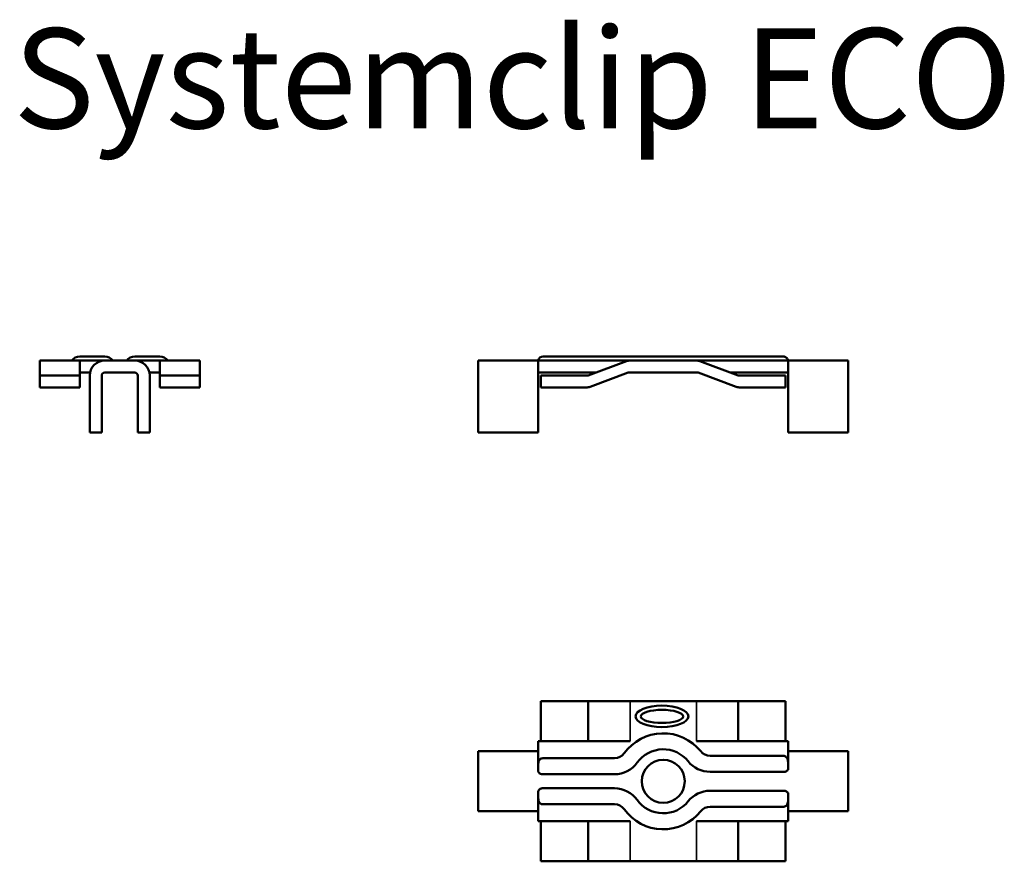
# Model space of a CAD drawing. Units: millimetres. Extents: x 1735 to 1862, y 1653 to 1834.
# Drawn here: x 1735 to 1833, y 1750 to 1834 of the extents above; entities that cross this region are included whole.
import ezdxf

# ---------------------------------------------------------------- set-up
doc = ezdxf.new("R2010")
doc.units = ezdxf.units.MM
doc.layers.add('Sichtbar (ISO)', color=7, linetype='Continuous', lineweight=50)
doc.layers.add('Sichtbar schmal (ISO)', color=7, linetype='Continuous', lineweight=35)
doc.styles.get("Standard").update_dxf_attribs({"font": 'arial.ttf'})

msp = doc.modelspace()

# ---------------------------------------------------------------- linework, layer by layer
at = {"layer": 'Sichtbar (ISO)'}
for p, q in [((1742.272, 1800.306), (1740.772, 1800.306)), ((1743.022, 1800.306), (1742.272, 1800.306)), ((1743.272, 1800.306), (1743.022, 1800.306)), ((1746.522, 1800.306), (1746.272, 1800.306)), ((1747.272, 1800.306), (1746.522, 1800.306)), ((1748.772, 1800.306), (1747.272, 1800.306)), ((1794.255, 1800.306), (1787.119, 1800.306)), ((1795.88, 1800.306), (1794.255, 1800.306)), ((1802.251, 1800.306), (1795.88, 1800.306)), ((1803.812, 1800.306), (1802.251, 1800.306)), ((1811.135, 1800.306), (1803.812, 1800.306)), ((1736.772, 1799.843), (1736.772, 1799.906)), ((1740.772, 1799.906), (1736.772, 1799.906)), ((1736.772, 1799.843), (1736.772, 1798.406)), ((1743.272, 1799.906), (1740.772, 1799.906)), ((1740.772, 1799.906), (1740.772, 1798.706)), ((1743.272, 1799.906), (1746.272, 1799.906)), ((1746.272, 1799.906), (1748.772, 1799.906)), ((1752.772, 1799.906), (1748.772, 1799.906)), ((1748.772, 1798.706), (1748.772, 1799.906)), ((1752.772, 1799.906), (1752.772, 1799.843)), ((1752.772, 1799.843), (1752.772, 1798.406)), ((1786.629, 1799.906), (1780.629, 1799.906)), ((1780.629, 1798.406), (1780.629, 1799.906)), ((1795.81, 1799.906), (1786.629, 1799.906)), ((1786.629, 1798.706), (1786.629, 1799.906)), ((1795.459, 1799.843), (1791.629, 1798.406)), ((1795.81, 1799.906), (1802.447, 1799.906)), ((1802.447, 1799.906), (1811.629, 1799.906)), ((1802.798, 1799.843), (1806.629, 1798.406)), ((1811.629, 1799.906), (1811.629, 1798.706)), ((1817.629, 1799.906), (1811.629, 1799.906)), ((1817.629, 1799.906), (1817.629, 1798.406)), ((1736.772, 1798.406), (1736.772, 1797.206)), ((1740.772, 1798.406), (1736.772, 1798.406)), ((1741.802, 1798.706), (1740.772, 1798.706)), ((1740.772, 1798.406), (1740.772, 1798.706)), ((1740.772, 1797.206), (1740.772, 1798.406)), ((1741.772, 1792.706), (1741.772, 1798.406)), ((1742.972, 1798.406), (1742.972, 1792.706)), ((1746.272, 1798.706), (1743.272, 1798.706)), ((1746.572, 1792.706), (1746.572, 1798.406)), ((1748.772, 1798.706), (1747.742, 1798.706)), ((1747.772, 1798.406), (1747.772, 1792.706)), ((1748.772, 1798.406), (1748.772, 1798.706)), ((1748.772, 1797.206), (1748.772, 1798.406)), ((1748.772, 1798.406), (1752.772, 1798.406)), ((1752.772, 1798.406), (1752.772, 1797.206)), ((1780.629, 1792.706), (1780.629, 1798.406)), ((1792.429, 1798.706), (1786.629, 1798.706)), ((1786.629, 1798.706), (1786.629, 1798.406)), ((1786.629, 1792.706), (1786.629, 1798.406)), ((1791.629, 1798.406), (1786.901, 1798.406)), ((1786.901, 1798.406), (1786.901, 1797.206)), ((1791.832, 1797.283), (1795.629, 1798.706)), ((1802.629, 1798.706), (1795.629, 1798.706)), ((1806.425, 1797.283), (1802.629, 1798.706)), ((1811.629, 1798.706), (1805.829, 1798.706)), ((1806.629, 1798.406), (1811.357, 1798.406)), ((1811.357, 1798.406), (1811.357, 1797.206)), ((1811.629, 1798.406), (1811.629, 1798.706)), ((1811.629, 1792.706), (1811.629, 1798.406)), ((1817.629, 1792.706), (1817.629, 1798.406)), ((1740.772, 1797.206), (1736.772, 1797.206)), ((1748.772, 1797.206), (1752.772, 1797.206)), ((1786.901, 1797.206), (1791.411, 1797.206)), ((1811.357, 1797.206), (1806.846, 1797.206)), ((1742.972, 1792.706), (1741.772, 1792.706)), ((1747.772, 1792.706), (1746.572, 1792.706)), ((1786.629, 1792.706), (1780.629, 1792.706)), ((1811.629, 1792.706), (1817.629, 1792.706)), ((1791.629, 1765.823), (1786.901, 1765.823)), ((1786.901, 1761.823), (1786.901, 1765.823)), ((1795.459, 1765.823), (1791.629, 1765.823)), ((1791.629, 1761.823), (1791.629, 1765.823)), ((1795.459, 1765.823), (1795.81, 1765.823)), ((1802.447, 1765.823), (1795.81, 1765.823)), ((1802.447, 1765.823), (1802.798, 1765.823)), ((1802.798, 1765.823), (1806.629, 1765.823)), ((1806.629, 1765.823), (1811.357, 1765.823)), ((1806.629, 1761.823), (1806.629, 1765.823)), ((1811.357, 1761.823), (1811.357, 1765.823)), ((1795.81, 1761.823), (1786.629, 1761.823)), ((1786.629, 1759.323), (1786.629, 1761.823)), ((1802.447, 1761.823), (1811.629, 1761.823)), ((1811.629, 1759.323), (1811.629, 1761.823)), ((1780.629, 1759.323), (1780.629, 1760.823)), ((1786.629, 1760.823), (1780.629, 1760.823)), ((1817.629, 1760.823), (1811.629, 1760.823)), ((1817.629, 1760.823), (1817.629, 1759.323)), ((1787.07, 1760.123), (1794.255, 1760.123)), ((1803.812, 1760.373), (1811.147, 1760.373)), ((1780.629, 1756.323), (1780.629, 1759.323)), ((1786.629, 1758.833), (1786.629, 1759.323)), ((1811.229, 1758.773), (1803.812, 1758.773)), ((1811.629, 1759.323), (1811.629, 1759.083)), ((1817.629, 1756.323), (1817.629, 1759.323)), ((1794.255, 1758.523), (1787.029, 1758.523)), ((1786.629, 1756.323), (1786.629, 1756.813)), ((1787.029, 1757.123), (1794.255, 1757.123)), ((1803.812, 1756.873), (1811.229, 1756.873)), ((1780.629, 1754.823), (1780.629, 1756.323)), ((1786.629, 1756.323), (1786.629, 1753.823)), ((1811.629, 1756.563), (1811.629, 1756.323)), ((1811.629, 1756.323), (1811.629, 1753.823)), ((1817.629, 1756.323), (1817.629, 1754.823)), ((1780.629, 1754.823), (1786.629, 1754.823)), ((1794.255, 1755.523), (1787.07, 1755.523)), ((1811.147, 1755.273), (1803.812, 1755.273)), ((1811.629, 1754.823), (1817.629, 1754.823)), ((1795.81, 1753.823), (1786.629, 1753.823)), ((1786.901, 1753.823), (1786.901, 1749.823)), ((1791.629, 1753.823), (1791.629, 1749.823)), ((1802.447, 1753.823), (1811.629, 1753.823)), ((1806.629, 1753.823), (1806.629, 1749.823)), ((1811.357, 1753.823), (1811.357, 1749.823)), ((1791.629, 1749.823), (1786.901, 1749.823)), ((1795.459, 1749.823), (1791.629, 1749.823)), ((1795.81, 1749.823), (1795.459, 1749.823)), ((1795.81, 1749.823), (1802.447, 1749.823)), ((1802.798, 1749.823), (1802.447, 1749.823)), ((1802.798, 1749.823), (1806.629, 1749.823)), ((1806.629, 1749.823), (1811.357, 1749.823))]:
    msp.add_line(p, q, dxfattribs=at)
msp.add_circle((1799.129, 1757.823), 2.15, dxfattribs=at)
for centre, radius, start, end in [((1740.772, 1799.306), 1, 90, 143.1301), ((1743.272, 1799.306), 1, 36.8699, 90), ((1746.272, 1799.306), 1, 90, 143.1301), ((1748.772, 1799.306), 1, 36.8699, 90), ((1787.119, 1799.806), 0.5, 90, 168.46304), ((1743.272, 1798.406), 1.5, 90, 180), ((1746.272, 1798.406), 1.5, 0, 90), ((1795.81, 1798.906), 1, 90, 110.55605), ((1802.447, 1798.906), 1, 69.44395, 90), ((1743.272, 1798.406), 0.3, 90, 180), ((1746.272, 1798.406), 0.3, 0, 90), ((1791.411, 1798.406), 1.2, 270, 290.55605), ((1806.846, 1798.406), 1.2, 249.44395, 270), ((1799.129, 1757.823), 4.8, 38.68219, 144.31467), ((1799.129, 1757.823), 3.2, 38.68219, 144.31467), ((1803.812, 1761.573), 1.2, 218.68219, 270), ((1794.255, 1761.323), 1.2, 270, 324.31467), ((1803.812, 1761.573), 2.8, 218.68219, 270), ((1794.255, 1761.323), 2.8, 270, 324.31467), ((1794.255, 1754.323), 2.8, 35.68533, 90), ((1803.812, 1754.073), 2.8, 90, 141.31781), ((1799.129, 1757.823), 3.2, 215.68533, 321.31781), ((1794.255, 1754.323), 1.2, 35.68533, 90), ((1799.129, 1757.823), 4.8, 215.68533, 321.31781), ((1803.812, 1754.073), 1.2, 90, 141.31781)]:
    msp.add_arc(centre, radius, start, end, dxfattribs=at)
for major_axis, ratio in [((-2.64, 0), 0.407548), ((-2.121, 0), 0.308561)]:
    msp.add_ellipse((1799.003, 1764.317), major_axis=major_axis, ratio=ratio, dxfattribs=at)
for points, knots in [([(1811.135, 1800.306), (1811.188, 1800.306), (1811.239, 1800.298), (1811.333, 1800.269), (1811.373, 1800.248), (1811.449, 1800.199), (1811.478, 1800.172), (1811.535, 1800.111), (1811.551, 1800.085), (1811.585, 1800.03), (1811.592, 1800.011), (1811.604, 1799.983), (1811.607, 1799.974), (1811.612, 1799.959), (1811.614, 1799.953), (1811.618, 1799.941), (1811.619, 1799.936), (1811.622, 1799.927), (1811.623, 1799.923), (1811.625, 1799.916), (1811.626, 1799.913), (1811.628, 1799.909), (1811.628, 1799.908), (1811.629, 1799.906)], [-0.44490861, -0.44490861, -0.44490861, -0.44490861, -0.44446548, -0.44446548, -0.44393744, -0.44393744, -0.44318631, -0.44318631, -0.44190866, -0.44190866, -0.43967539, -0.43967539, -0.43746521, -0.43746521, -0.43503696, -0.43503696, -0.43132841, -0.43132841, -0.42609481, -0.42609481, -0.42086121, -0.42086121, -0.4187406, -0.4187406, -0.4187406, -0.4187406]), ([(1786.629, 1759.323), (1786.629, 1759.457), (1786.632, 1759.537), (1786.639, 1759.636), (1786.645, 1759.684), (1786.663, 1759.775), (1786.675, 1759.819), (1786.721, 1759.93), (1786.757, 1759.977), (1786.825, 1760.044), (1786.867, 1760.072), (1786.937, 1760.102), (1786.963, 1760.11), (1787.016, 1760.121), (1787.043, 1760.123), (1787.07, 1760.123)], [0, 0, 0, 0, 0.0400414, 0.0400414, 0.0766321, 0.0766321, 0.1116461, 0.1116461, 0.1692838, 0.1692838, 0.2308353, 0.2308353, 0.2641786, 0.2641786, 0.2978814, 0.2978814, 0.2978814, 0.2978814]), ([(1811.147, 1760.373), (1811.2, 1760.373), (1811.252, 1760.363), (1811.352, 1760.321), (1811.398, 1760.29), (1811.473, 1760.215), (1811.514, 1760.163), (1811.575, 1760.02), (1811.591, 1759.953), (1811.612, 1759.82), (1811.618, 1759.752), (1811.624, 1759.621), (1811.626, 1759.53), (1811.628, 1759.427), (1811.629, 1759.372), (1811.629, 1759.323)], [0, 0, 0, 0, 0.01580346, 0.01580346, 0.03244492, 0.03244492, 0.04745657, 0.04745657, 0.05909991, 0.05909991, 0.07038634, 0.07038634, 0.08199174, 0.08199174, 0.08830999, 0.08830999, 0.08830999, 0.08830999]), ([(1787.029, 1758.523), (1786.969, 1758.523), (1786.911, 1758.534), (1786.806, 1758.577), (1786.761, 1758.607), (1786.693, 1758.675), (1786.671, 1758.707), (1786.642, 1758.767), (1786.635, 1758.791), (1786.63, 1758.815), (1786.63, 1758.821), (1786.629, 1758.829), (1786.629, 1758.832), (1786.629, 1758.833), (1786.629, 1758.833), (1786.629, 1758.833), (1786.629, 1758.833), (1786.629, 1758.833)], [0, 0, 0, 0, 0.01774748, 0.01774748, 0.0339609, 0.0339609, 0.04655704, 0.04655704, 0.05698056, 0.05698056, 0.0599647, 0.0599647, 0.06180029, 0.06180029, 0.06203688, 0.06203688, 0.06207819, 0.06207819, 0.06207819, 0.06207819]), ([(1811.629, 1759.083), (1811.629, 1759.083), (1811.629, 1759.083), (1811.629, 1759.083), (1811.629, 1759.083), (1811.629, 1759.083), (1811.629, 1759.082), (1811.628, 1759.079), (1811.628, 1759.07), (1811.622, 1759.041), (1811.617, 1759.024), (1811.595, 1758.97), (1811.57, 1758.931), (1811.496, 1758.857), (1811.451, 1758.827), (1811.346, 1758.784), (1811.288, 1758.773), (1811.229, 1758.773)], [-0.00000956, -0.00000956, -0.00000956, -0.00000956, 0, 0, 0.00002403, 0.00002403, 0.00011206, 0.00011206, 0.00112127, 0.00112127, 0.00244597, 0.00244597, 0.00565408, 0.00565408, 0.00908188, 0.00908188, 0.01282407, 0.01282407, 0.01282407, 0.01282407]), ([(1786.629, 1756.813), (1786.629, 1756.813), (1786.629, 1756.813), (1786.629, 1756.813), (1786.629, 1756.814), (1786.629, 1756.816), (1786.629, 1756.817), (1786.629, 1756.823), (1786.63, 1756.831), (1786.635, 1756.856), (1786.64, 1756.872), (1786.662, 1756.926), (1786.687, 1756.965), (1786.76, 1757.039), (1786.806, 1757.069), (1786.911, 1757.112), (1786.97, 1757.123), (1787.029, 1757.123)], [-0.000000993, -0.000000993, -0.000000993, -0.000000993, 0, 0, 0.000038534, 0.000038534, 0.000101185, 0.000101185, 0.00037142, 0.00037142, 0.000848874, 0.000848874, 0.002025771, 0.002025771, 0.00329493, 0.00329493, 0.00467338, 0.00467338, 0.00467338, 0.00467338]), ([(1811.229, 1756.873), (1811.288, 1756.873), (1811.346, 1756.862), (1811.451, 1756.819), (1811.496, 1756.789), (1811.57, 1756.716), (1811.595, 1756.676), (1811.617, 1756.622), (1811.622, 1756.606), (1811.628, 1756.577), (1811.628, 1756.568), (1811.629, 1756.564), (1811.629, 1756.564), (1811.629, 1756.563), (1811.629, 1756.563), (1811.629, 1756.563), (1811.629, 1756.563), (1811.629, 1756.563)], [0, 0, 0, 0, 0.01771789, 0.01771789, 0.03394534, 0.03394534, 0.04914597, 0.04914597, 0.05540245, 0.05540245, 0.06019315, 0.06019315, 0.06062005, 0.06062005, 0.0607364, 0.0607364, 0.06081968, 0.06081968, 0.06081968, 0.06081968]), ([(1787.07, 1755.523), (1787.016, 1755.523), (1786.963, 1755.533), (1786.866, 1755.574), (1786.823, 1755.604), (1786.751, 1755.676), (1786.717, 1755.724), (1786.668, 1755.846), (1786.654, 1755.905), (1786.64, 1756.006), (1786.636, 1756.051), (1786.631, 1756.142), (1786.63, 1756.194), (1786.629, 1756.267), (1786.629, 1756.295), (1786.629, 1756.323)], [0, 0, 0, 0, 0.01606373, 0.01606373, 0.03169683, 0.03169683, 0.04659109, 0.04659109, 0.05860246, 0.05860246, 0.06752643, 0.06752643, 0.07746278, 0.07746278, 0.08296828, 0.08296828, 0.08296828, 0.08296828]), ([(1811.629, 1756.323), (1811.629, 1756.307), (1811.629, 1756.291), (1811.628, 1756.211), (1811.626, 1756.122), (1811.622, 1755.979), (1811.619, 1755.91), (1811.604, 1755.758), (1811.589, 1755.671), (1811.54, 1755.541), (1811.516, 1755.495), (1811.451, 1755.405), (1811.409, 1755.364), (1811.326, 1755.314), (1811.292, 1755.298), (1811.22, 1755.278), (1811.184, 1755.273), (1811.147, 1755.273)], [0.0631032, 0.0631032, 0.0631032, 0.0631032, 0.06611261, 0.06611261, 0.0787419, 0.0787419, 0.09372834, 0.09372834, 0.11378198, 0.11378198, 0.12568075, 0.12568075, 0.13933322, 0.13933322, 0.14805689, 0.14805689, 0.15654696, 0.15654696, 0.15654696, 0.15654696])]:
    msp.add_open_spline(points, degree=3, knots=knots, dxfattribs=at)
at = {"layer": 'Sichtbar schmal (ISO)'}
for p, q in [((1795.81, 1761.823), (1795.81, 1765.823)), ((1802.447, 1765.823), (1802.447, 1761.823)), ((1795.81, 1749.823), (1795.81, 1753.823)), ((1802.447, 1753.823), (1802.447, 1749.823))]:
    msp.add_line(p, q, dxfattribs=at)

# ---------------------------------------------------------------- texts
at = {"insert": (1734.113, 1833.132), "char_height": 10, "attachment_point": 1}
msp.add_mtext_dynamic_manual_height_columns('Systemclip ECO', width=394.0418, gutter_width=1, heights=[46.802], dxfattribs=at)

doc.saveas('drawing.dxf')
